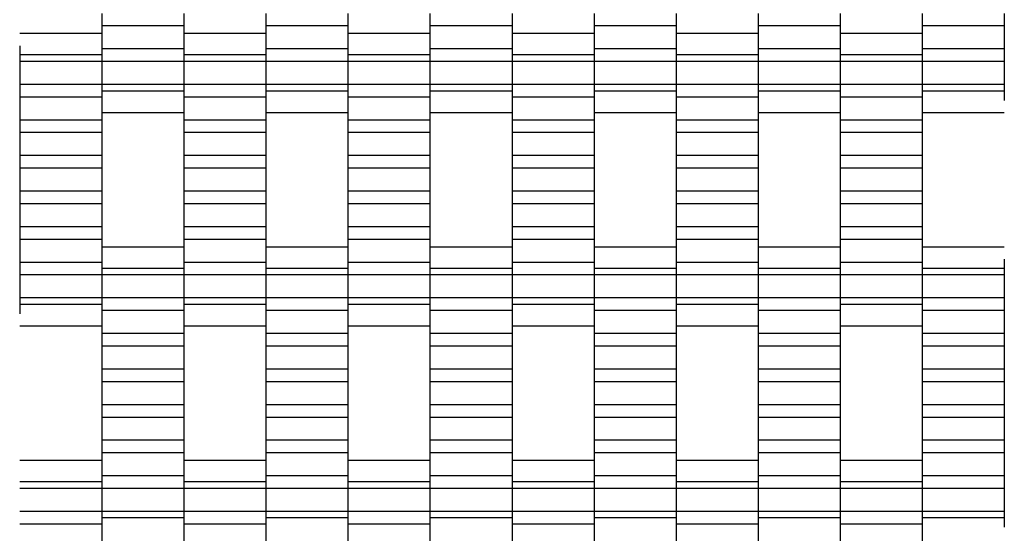
# Model space of a CAD drawing. Units: millimetres. Extents: x -2190 to 2610, y -2252 to 2548.
# Drawn here: x 442 to 742, y -518 to -361 of the extents above; entities that cross this region are included whole.
import ezdxf

# ---------------------------------------------------------------- set-up
doc = ezdxf.new("R2010")
doc.units = ezdxf.units.MM

# ---------------------------------------------------------------- blocks, each defined once
blk = doc.blocks.new('dwg')
at = {"color": 7, "linetype": 'Continuous'}
for p, q in [((467.5, -359.29), (467.5, -363.09)), ((492.5, -359.29), (492.5, -363.09)), ((517.5, -359.29), (517.5, -363.09)), ((542.5, -359.29), (542.5, -363.09)), ((567.5, -359.29), (567.5, -363.09)), ((592.5, -359.29), (592.5, -363.09)), ((617.5, -359.29), (617.5, -363.09)), ((642.5, -359.29), (642.5, -363.09)), ((667.5, -359.29), (667.5, -363.09)), ((692.5, -359.29), (692.5, -363.09)), ((717.5, -359.29), (717.5, -363.09)), ((742.5, -359.29), (742.5, -363.09)), ((467.5, -365.44), (442.5, -365.44)), ((492.5, -363.09), (467.5, -363.09)), ((467.5, -363.09), (467.5, -370.09)), ((492.5, -363.09), (492.5, -370.09)), ((517.5, -365.44), (492.5, -365.44)), ((542.5, -363.09), (517.5, -363.09)), ((517.5, -363.09), (517.5, -370.09)), ((542.5, -363.09), (542.5, -370.09)), ((567.5, -365.44), (542.5, -365.44)), ((592.5, -363.09), (567.5, -363.09)), ((567.5, -363.09), (567.5, -370.09)), ((592.5, -363.09), (592.5, -370.09)), ((617.5, -365.44), (592.5, -365.44)), ((642.5, -363.09), (617.5, -363.09)), ((617.5, -363.09), (617.5, -370.09)), ((642.5, -363.09), (642.5, -370.09)), ((667.5, -365.44), (642.5, -365.44)), ((692.5, -363.09), (667.5, -363.09)), ((667.5, -363.09), (667.5, -370.09)), ((692.5, -363.09), (692.5, -370.09)), ((717.5, -365.44), (692.5, -365.44)), ((742.5, -363.09), (717.5, -363.09)), ((717.5, -363.09), (717.5, -370.09)), ((742.5, -363.09), (742.5, -370.09)), ((442.5, -369.13), (442.5, -371.94)), ((467.5, -371.94), (442.5, -371.94)), ((442.5, -371.94), (442.5, -373.94)), ((467.5, -369.13), (467.5, -371.94)), ((492.5, -370.09), (467.5, -370.09)), ((467.5, -370.09), (467.5, -373.94)), ((467.5, -371.94), (467.5, -373.94)), ((492.5, -369.13), (492.5, -371.94)), ((492.5, -370.09), (492.5, -373.94)), ((517.5, -371.94), (492.5, -371.94)), ((492.5, -371.94), (492.5, -373.94)), ((517.5, -369.13), (517.5, -371.94)), ((542.5, -370.09), (517.5, -370.09)), ((517.5, -370.09), (517.5, -373.94)), ((517.5, -371.94), (517.5, -373.94)), ((542.5, -369.13), (542.5, -371.94)), ((542.5, -370.09), (542.5, -373.94)), ((567.5, -371.94), (542.5, -371.94)), ((542.5, -371.94), (542.5, -373.94)), ((567.5, -369.13), (567.5, -371.94)), ((592.5, -370.09), (567.5, -370.09)), ((567.5, -370.09), (567.5, -373.94)), ((567.5, -371.94), (567.5, -373.94)), ((592.5, -369.13), (592.5, -371.94)), ((592.5, -370.09), (592.5, -373.94)), ((617.5, -371.94), (592.5, -371.94)), ((592.5, -371.94), (592.5, -373.94)), ((617.5, -369.13), (617.5, -371.94)), ((642.5, -370.09), (617.5, -370.09)), ((617.5, -370.09), (617.5, -373.94)), ((617.5, -371.94), (617.5, -373.94)), ((642.5, -369.13), (642.5, -371.94)), ((642.5, -370.09), (642.5, -373.94)), ((667.5, -371.94), (642.5, -371.94)), ((642.5, -371.94), (642.5, -373.94)), ((667.5, -369.13), (667.5, -371.94)), ((692.5, -370.09), (667.5, -370.09)), ((667.5, -370.09), (667.5, -373.94)), ((667.5, -371.94), (667.5, -373.94)), ((692.5, -369.13), (692.5, -371.94)), ((692.5, -370.09), (692.5, -373.94)), ((717.5, -371.94), (692.5, -371.94)), ((692.5, -371.94), (692.5, -373.94)), ((717.5, -369.13), (717.5, -371.94)), ((742.5, -370.09), (717.5, -370.09)), ((717.5, -370.09), (717.5, -373.94)), ((717.5, -371.94), (717.5, -373.94)), ((742.5, -370.09), (742.5, -373.94)), ((467.5, -373.94), (442.5, -373.94)), ((442.5, -373.94), (442.5, -380.94)), ((492.5, -373.94), (467.5, -373.94)), ((467.5, -373.94), (467.5, -380.94)), ((467.5, -373.94), (467.5, -380.94)), ((517.5, -373.94), (492.5, -373.94)), ((492.5, -373.94), (492.5, -380.94)), ((492.5, -373.94), (492.5, -380.94)), ((542.5, -373.94), (517.5, -373.94)), ((517.5, -373.94), (517.5, -380.94)), ((517.5, -373.94), (517.5, -380.94)), ((567.5, -373.94), (542.5, -373.94)), ((542.5, -373.94), (542.5, -380.94)), ((542.5, -373.94), (542.5, -380.94)), ((592.5, -373.94), (567.5, -373.94)), ((567.5, -373.94), (567.5, -380.94)), ((567.5, -373.94), (567.5, -380.94)), ((617.5, -373.94), (592.5, -373.94)), ((592.5, -373.94), (592.5, -380.94)), ((592.5, -373.94), (592.5, -380.94)), ((642.5, -373.94), (617.5, -373.94)), ((617.5, -373.94), (617.5, -380.94)), ((617.5, -373.94), (617.5, -380.94)), ((667.5, -373.94), (642.5, -373.94)), ((642.5, -373.94), (642.5, -380.94)), ((642.5, -373.94), (642.5, -380.94)), ((692.5, -373.94), (667.5, -373.94)), ((667.5, -373.94), (667.5, -380.94)), ((667.5, -373.94), (667.5, -380.94)), ((717.5, -373.94), (692.5, -373.94)), ((692.5, -373.94), (692.5, -380.94)), ((692.5, -373.94), (692.5, -380.94)), ((742.5, -373.94), (717.5, -373.94)), ((717.5, -373.94), (717.5, -380.94)), ((717.5, -373.94), (717.5, -380.94)), ((742.5, -373.94), (742.5, -380.94)), ((467.5, -380.94), (442.5, -380.94)), ((442.5, -380.94), (442.5, -384.79)), ((492.5, -380.94), (467.5, -380.94)), ((467.5, -380.94), (467.5, -382.94)), ((467.5, -380.94), (467.5, -384.79)), ((517.5, -380.94), (492.5, -380.94)), ((492.5, -380.94), (492.5, -384.79)), ((492.5, -380.94), (492.5, -382.94)), ((542.5, -380.94), (517.5, -380.94)), ((517.5, -380.94), (517.5, -382.94)), ((517.5, -380.94), (517.5, -384.79)), ((567.5, -380.94), (542.5, -380.94)), ((542.5, -380.94), (542.5, -384.79)), ((542.5, -380.94), (542.5, -382.94)), ((592.5, -380.94), (567.5, -380.94)), ((567.5, -380.94), (567.5, -382.94)), ((567.5, -380.94), (567.5, -384.79)), ((617.5, -380.94), (592.5, -380.94)), ((592.5, -380.94), (592.5, -384.79)), ((592.5, -380.94), (592.5, -382.94)), ((642.5, -380.94), (617.5, -380.94)), ((617.5, -380.94), (617.5, -382.94)), ((617.5, -380.94), (617.5, -384.79)), ((667.5, -380.94), (642.5, -380.94)), ((642.5, -380.94), (642.5, -384.79)), ((642.5, -380.94), (642.5, -382.94)), ((692.5, -380.94), (667.5, -380.94)), ((667.5, -380.94), (667.5, -382.94)), ((667.5, -380.94), (667.5, -384.79)), ((717.5, -380.94), (692.5, -380.94)), ((692.5, -380.94), (692.5, -384.79)), ((692.5, -380.94), (692.5, -382.94)), ((742.5, -380.94), (717.5, -380.94)), ((717.5, -380.94), (717.5, -382.94)), ((717.5, -380.94), (717.5, -384.79)), ((742.5, -380.94), (742.5, -382.94)), ((492.5, -382.94), (467.5, -382.94)), ((467.5, -382.94), (467.5, -385.76)), ((492.5, -382.94), (492.5, -385.76)), ((542.5, -382.94), (517.5, -382.94)), ((517.5, -382.94), (517.5, -385.76)), ((542.5, -382.94), (542.5, -385.76)), ((592.5, -382.94), (567.5, -382.94)), ((567.5, -382.94), (567.5, -385.76)), ((592.5, -382.94), (592.5, -385.76)), ((642.5, -382.94), (617.5, -382.94)), ((617.5, -382.94), (617.5, -385.76)), ((642.5, -382.94), (642.5, -385.76)), ((692.5, -382.94), (667.5, -382.94)), ((667.5, -382.94), (667.5, -385.76)), ((692.5, -382.94), (692.5, -385.76)), ((742.5, -382.94), (717.5, -382.94)), ((717.5, -382.94), (717.5, -385.76)), ((742.5, -382.94), (742.5, -385.76)), ((467.5, -384.79), (442.5, -384.79)), ((442.5, -384.79), (442.5, -391.79)), ((467.5, -384.79), (467.5, -391.79)), ((517.5, -384.79), (492.5, -384.79)), ((492.5, -384.79), (492.5, -391.79)), ((517.5, -384.79), (517.5, -391.79)), ((567.5, -384.79), (542.5, -384.79)), ((542.5, -384.79), (542.5, -391.79)), ((567.5, -384.79), (567.5, -391.79)), ((617.5, -384.79), (592.5, -384.79)), ((592.5, -384.79), (592.5, -391.79)), ((617.5, -384.79), (617.5, -391.79)), ((667.5, -384.79), (642.5, -384.79)), ((642.5, -384.79), (642.5, -391.79)), ((667.5, -384.79), (667.5, -391.79)), ((717.5, -384.79), (692.5, -384.79)), ((692.5, -384.79), (692.5, -391.79)), ((717.5, -384.79), (717.5, -391.79)), ((467.5, -389.44), (492.5, -389.44)), ((517.5, -389.44), (542.5, -389.44)), ((567.5, -389.44), (592.5, -389.44)), ((617.5, -389.44), (642.5, -389.44)), ((667.5, -389.44), (692.5, -389.44)), ((717.5, -389.44), (742.5, -389.44)), ((467.5, -391.79), (442.5, -391.79)), ((442.5, -391.79), (442.5, -395.59)), ((467.5, -391.79), (467.5, -395.59)), ((517.5, -391.79), (492.5, -391.79)), ((492.5, -391.79), (492.5, -395.59)), ((517.5, -391.79), (517.5, -395.59)), ((567.5, -391.79), (542.5, -391.79)), ((542.5, -391.79), (542.5, -395.59)), ((567.5, -391.79), (567.5, -395.59)), ((617.5, -391.79), (592.5, -391.79)), ((592.5, -391.79), (592.5, -395.59)), ((617.5, -391.79), (617.5, -395.59)), ((667.5, -391.79), (642.5, -391.79)), ((642.5, -391.79), (642.5, -395.59)), ((667.5, -391.79), (667.5, -395.59)), ((717.5, -391.79), (692.5, -391.79)), ((692.5, -391.79), (692.5, -395.59)), ((717.5, -391.79), (717.5, -395.59)), ((467.5, -395.59), (442.5, -395.59)), ((442.5, -395.59), (442.5, -402.59)), ((467.5, -395.59), (467.5, -402.59)), ((517.5, -395.59), (492.5, -395.59)), ((492.5, -395.59), (492.5, -402.59)), ((517.5, -395.59), (517.5, -402.59)), ((567.5, -395.59), (542.5, -395.59)), ((542.5, -395.59), (542.5, -402.59)), ((567.5, -395.59), (567.5, -402.59)), ((617.5, -395.59), (592.5, -395.59)), ((592.5, -395.59), (592.5, -402.59)), ((617.5, -395.59), (617.5, -402.59)), ((667.5, -395.59), (642.5, -395.59)), ((642.5, -395.59), (642.5, -402.59)), ((667.5, -395.59), (667.5, -402.59)), ((717.5, -395.59), (692.5, -395.59)), ((692.5, -395.59), (692.5, -402.59)), ((717.5, -395.59), (717.5, -402.59)), ((467.5, -402.59), (442.5, -402.59)), ((442.5, -402.59), (442.5, -406.44)), ((467.5, -402.59), (467.5, -406.44)), ((517.5, -402.59), (492.5, -402.59)), ((492.5, -402.59), (492.5, -406.44)), ((517.5, -402.59), (517.5, -406.44)), ((567.5, -402.59), (542.5, -402.59)), ((542.5, -402.59), (542.5, -406.44)), ((567.5, -402.59), (567.5, -406.44)), ((617.5, -402.59), (592.5, -402.59)), ((592.5, -402.59), (592.5, -406.44)), ((617.5, -402.59), (617.5, -406.44)), ((667.5, -402.59), (642.5, -402.59)), ((642.5, -402.59), (642.5, -406.44)), ((667.5, -402.59), (667.5, -406.44)), ((717.5, -402.59), (692.5, -402.59)), ((692.5, -402.59), (692.5, -406.44)), ((717.5, -402.59), (717.5, -406.44)), ((467.5, -406.44), (442.5, -406.44)), ((442.5, -406.44), (442.5, -413.44)), ((467.5, -406.44), (467.5, -413.44)), ((517.5, -406.44), (492.5, -406.44)), ((492.5, -406.44), (492.5, -413.44)), ((517.5, -406.44), (517.5, -413.44)), ((567.5, -406.44), (542.5, -406.44)), ((542.5, -406.44), (542.5, -413.44)), ((567.5, -406.44), (567.5, -413.44)), ((617.5, -406.44), (592.5, -406.44)), ((592.5, -406.44), (592.5, -413.44)), ((617.5, -406.44), (617.5, -413.44)), ((667.5, -406.44), (642.5, -406.44)), ((642.5, -406.44), (642.5, -413.44)), ((667.5, -406.44), (667.5, -413.44)), ((717.5, -406.44), (692.5, -406.44)), ((692.5, -406.44), (692.5, -413.44)), ((717.5, -406.44), (717.5, -413.44)), ((467.5, -413.44), (442.5, -413.44)), ((442.5, -413.44), (442.5, -417.29)), ((467.5, -413.44), (467.5, -417.29)), ((517.5, -413.44), (492.5, -413.44)), ((492.5, -413.44), (492.5, -417.29)), ((517.5, -413.44), (517.5, -417.29)), ((567.5, -413.44), (542.5, -413.44)), ((542.5, -413.44), (542.5, -417.29)), ((567.5, -413.44), (567.5, -417.29)), ((617.5, -413.44), (592.5, -413.44)), ((592.5, -413.44), (592.5, -417.29)), ((617.5, -413.44), (617.5, -417.29)), ((667.5, -413.44), (642.5, -413.44)), ((642.5, -413.44), (642.5, -417.29)), ((667.5, -413.44), (667.5, -417.29)), ((717.5, -413.44), (692.5, -413.44)), ((692.5, -413.44), (692.5, -417.29)), ((717.5, -413.44), (717.5, -417.29)), ((467.5, -417.29), (442.5, -417.29)), ((442.5, -417.29), (442.5, -424.29)), ((467.5, -417.29), (467.5, -424.29)), ((517.5, -417.29), (492.5, -417.29)), ((492.5, -417.29), (492.5, -424.29)), ((517.5, -417.29), (517.5, -424.29)), ((567.5, -417.29), (542.5, -417.29)), ((542.5, -417.29), (542.5, -424.29)), ((567.5, -417.29), (567.5, -424.29)), ((617.5, -417.29), (592.5, -417.29)), ((592.5, -417.29), (592.5, -424.29)), ((617.5, -417.29), (617.5, -424.29)), ((667.5, -417.29), (642.5, -417.29)), ((642.5, -417.29), (642.5, -424.29)), ((667.5, -417.29), (667.5, -424.29)), ((717.5, -417.29), (692.5, -417.29)), ((692.5, -417.29), (692.5, -424.29)), ((717.5, -417.29), (717.5, -424.29)), ((467.5, -424.29), (442.5, -424.29)), ((442.5, -424.29), (442.5, -428.09)), ((467.5, -424.29), (467.5, -428.09)), ((517.5, -424.29), (492.5, -424.29)), ((492.5, -424.29), (492.5, -428.09)), ((517.5, -424.29), (517.5, -428.09)), ((567.5, -424.29), (542.5, -424.29)), ((542.5, -424.29), (542.5, -428.09)), ((567.5, -424.29), (567.5, -428.09)), ((617.5, -424.29), (592.5, -424.29)), ((592.5, -424.29), (592.5, -428.09)), ((617.5, -424.29), (617.5, -428.09)), ((667.5, -424.29), (642.5, -424.29)), ((642.5, -424.29), (642.5, -428.09)), ((667.5, -424.29), (667.5, -428.09)), ((717.5, -424.29), (692.5, -424.29)), ((692.5, -424.29), (692.5, -428.09)), ((717.5, -424.29), (717.5, -428.09)), ((467.5, -428.09), (442.5, -428.09)), ((442.5, -428.09), (442.5, -435.09)), ((467.5, -428.09), (467.5, -435.09)), ((517.5, -428.09), (492.5, -428.09)), ((492.5, -428.09), (492.5, -435.09)), ((517.5, -428.09), (517.5, -435.09)), ((567.5, -428.09), (542.5, -428.09)), ((542.5, -428.09), (542.5, -435.09)), ((567.5, -428.09), (567.5, -435.09)), ((617.5, -428.09), (592.5, -428.09)), ((592.5, -428.09), (592.5, -435.09)), ((617.5, -428.09), (617.5, -435.09)), ((667.5, -428.09), (642.5, -428.09)), ((642.5, -428.09), (642.5, -435.09)), ((667.5, -428.09), (667.5, -435.09)), ((717.5, -428.09), (692.5, -428.09)), ((692.5, -428.09), (692.5, -435.09)), ((717.5, -428.09), (717.5, -435.09)), ((492.5, -430.44), (467.5, -430.44)), ((542.5, -430.44), (517.5, -430.44)), ((592.5, -430.44), (567.5, -430.44)), ((642.5, -430.44), (617.5, -430.44)), ((692.5, -430.44), (667.5, -430.44)), ((742.5, -430.44), (717.5, -430.44)), ((467.5, -434.13), (467.5, -436.94)), ((492.5, -434.13), (492.5, -436.94)), ((517.5, -434.13), (517.5, -436.94)), ((542.5, -434.13), (542.5, -436.94)), ((567.5, -434.13), (567.5, -436.94)), ((592.5, -434.13), (592.5, -436.94)), ((617.5, -434.13), (617.5, -436.94)), ((642.5, -434.13), (642.5, -436.94)), ((667.5, -434.13), (667.5, -436.94)), ((692.5, -434.13), (692.5, -436.94)), ((717.5, -434.13), (717.5, -436.94)), ((742.5, -434.13), (742.5, -436.94)), ((467.5, -435.09), (442.5, -435.09)), ((442.5, -435.09), (442.5, -438.94)), ((467.5, -435.09), (467.5, -438.94)), ((492.5, -436.94), (467.5, -436.94)), ((467.5, -436.94), (467.5, -438.94)), ((517.5, -435.09), (492.5, -435.09)), ((492.5, -435.09), (492.5, -438.94)), ((492.5, -436.94), (492.5, -438.94)), ((517.5, -435.09), (517.5, -438.94)), ((542.5, -436.94), (517.5, -436.94)), ((517.5, -436.94), (517.5, -438.94)), ((567.5, -435.09), (542.5, -435.09)), ((542.5, -435.09), (542.5, -438.94)), ((542.5, -436.94), (542.5, -438.94)), ((567.5, -435.09), (567.5, -438.94)), ((592.5, -436.94), (567.5, -436.94)), ((567.5, -436.94), (567.5, -438.94)), ((617.5, -435.09), (592.5, -435.09)), ((592.5, -435.09), (592.5, -438.94)), ((592.5, -436.94), (592.5, -438.94)), ((617.5, -435.09), (617.5, -438.94)), ((642.5, -436.94), (617.5, -436.94)), ((617.5, -436.94), (617.5, -438.94)), ((667.5, -435.09), (642.5, -435.09)), ((642.5, -435.09), (642.5, -438.94)), ((642.5, -436.94), (642.5, -438.94)), ((667.5, -435.09), (667.5, -438.94)), ((692.5, -436.94), (667.5, -436.94)), ((667.5, -436.94), (667.5, -438.94)), ((717.5, -435.09), (692.5, -435.09)), ((692.5, -435.09), (692.5, -438.94)), ((692.5, -436.94), (692.5, -438.94)), ((717.5, -435.09), (717.5, -438.94)), ((742.5, -436.94), (717.5, -436.94)), ((717.5, -436.94), (717.5, -438.94)), ((742.5, -436.94), (742.5, -438.94)), ((467.5, -438.94), (442.5, -438.94)), ((442.5, -438.94), (442.5, -445.94)), ((492.5, -438.94), (467.5, -438.94)), ((467.5, -438.94), (467.5, -445.94)), ((467.5, -438.94), (467.5, -445.94)), ((517.5, -438.94), (492.5, -438.94)), ((492.5, -438.94), (492.5, -445.94)), ((492.5, -438.94), (492.5, -445.94)), ((542.5, -438.94), (517.5, -438.94)), ((517.5, -438.94), (517.5, -445.94)), ((517.5, -438.94), (517.5, -445.94)), ((567.5, -438.94), (542.5, -438.94)), ((542.5, -438.94), (542.5, -445.94)), ((542.5, -438.94), (542.5, -445.94)), ((592.5, -438.94), (567.5, -438.94)), ((567.5, -438.94), (567.5, -445.94)), ((567.5, -438.94), (567.5, -445.94)), ((617.5, -438.94), (592.5, -438.94)), ((592.5, -438.94), (592.5, -445.94)), ((592.5, -438.94), (592.5, -445.94)), ((642.5, -438.94), (617.5, -438.94)), ((617.5, -438.94), (617.5, -445.94)), ((617.5, -438.94), (617.5, -445.94)), ((667.5, -438.94), (642.5, -438.94)), ((642.5, -438.94), (642.5, -445.94)), ((642.5, -438.94), (642.5, -445.94)), ((692.5, -438.94), (667.5, -438.94)), ((667.5, -438.94), (667.5, -445.94)), ((667.5, -438.94), (667.5, -445.94)), ((717.5, -438.94), (692.5, -438.94)), ((692.5, -438.94), (692.5, -445.94)), ((692.5, -438.94), (692.5, -445.94)), ((742.5, -438.94), (717.5, -438.94)), ((717.5, -438.94), (717.5, -445.94)), ((717.5, -438.94), (717.5, -445.94)), ((742.5, -438.94), (742.5, -445.94)), ((467.5, -445.94), (442.5, -445.94)), ((442.5, -445.94), (442.5, -447.94)), ((492.5, -445.94), (467.5, -445.94)), ((467.5, -445.94), (467.5, -449.79)), ((467.5, -445.94), (467.5, -447.94)), ((517.5, -445.94), (492.5, -445.94)), ((492.5, -445.94), (492.5, -447.94)), ((492.5, -445.94), (492.5, -449.79)), ((542.5, -445.94), (517.5, -445.94)), ((517.5, -445.94), (517.5, -449.79)), ((517.5, -445.94), (517.5, -447.94)), ((567.5, -445.94), (542.5, -445.94)), ((542.5, -445.94), (542.5, -447.94)), ((542.5, -445.94), (542.5, -449.79)), ((592.5, -445.94), (567.5, -445.94)), ((567.5, -445.94), (567.5, -449.79)), ((567.5, -445.94), (567.5, -447.94)), ((617.5, -445.94), (592.5, -445.94)), ((592.5, -445.94), (592.5, -447.94)), ((592.5, -445.94), (592.5, -449.79)), ((642.5, -445.94), (617.5, -445.94)), ((617.5, -445.94), (617.5, -449.79)), ((617.5, -445.94), (617.5, -447.94)), ((667.5, -445.94), (642.5, -445.94)), ((642.5, -445.94), (642.5, -447.94)), ((642.5, -445.94), (642.5, -449.79)), ((692.5, -445.94), (667.5, -445.94)), ((667.5, -445.94), (667.5, -449.79)), ((667.5, -445.94), (667.5, -447.94)), ((717.5, -445.94), (692.5, -445.94)), ((692.5, -445.94), (692.5, -447.94)), ((692.5, -445.94), (692.5, -449.79)), ((742.5, -445.94), (717.5, -445.94)), ((717.5, -445.94), (717.5, -449.79)), ((717.5, -445.94), (717.5, -447.94)), ((742.5, -445.94), (742.5, -449.79)), ((467.5, -447.94), (442.5, -447.94)), ((442.5, -447.94), (442.5, -450.76)), ((467.5, -447.94), (467.5, -450.76)), ((492.5, -449.79), (467.5, -449.79)), ((467.5, -449.79), (467.5, -456.79)), ((517.5, -447.94), (492.5, -447.94)), ((492.5, -447.94), (492.5, -450.76)), ((492.5, -449.79), (492.5, -456.79)), ((517.5, -447.94), (517.5, -450.76)), ((542.5, -449.79), (517.5, -449.79)), ((517.5, -449.79), (517.5, -456.79)), ((567.5, -447.94), (542.5, -447.94)), ((542.5, -447.94), (542.5, -450.76)), ((542.5, -449.79), (542.5, -456.79)), ((567.5, -447.94), (567.5, -450.76)), ((592.5, -449.79), (567.5, -449.79)), ((567.5, -449.79), (567.5, -456.79)), ((617.5, -447.94), (592.5, -447.94)), ((592.5, -447.94), (592.5, -450.76)), ((592.5, -449.79), (592.5, -456.79)), ((617.5, -447.94), (617.5, -450.76)), ((642.5, -449.79), (617.5, -449.79)), ((617.5, -449.79), (617.5, -456.79)), ((667.5, -447.94), (642.5, -447.94)), ((642.5, -447.94), (642.5, -450.76)), ((642.5, -449.79), (642.5, -456.79)), ((667.5, -447.94), (667.5, -450.76)), ((692.5, -449.79), (667.5, -449.79)), ((667.5, -449.79), (667.5, -456.79)), ((717.5, -447.94), (692.5, -447.94)), ((692.5, -447.94), (692.5, -450.76)), ((692.5, -449.79), (692.5, -456.79)), ((717.5, -447.94), (717.5, -450.76)), ((742.5, -449.79), (717.5, -449.79)), ((717.5, -449.79), (717.5, -456.79)), ((742.5, -449.79), (742.5, -456.79)), ((442.5, -454.44), (467.5, -454.44)), ((492.5, -454.44), (517.5, -454.44)), ((542.5, -454.44), (567.5, -454.44)), ((592.5, -454.44), (617.5, -454.44)), ((642.5, -454.44), (667.5, -454.44)), ((692.5, -454.44), (717.5, -454.44)), ((492.5, -456.79), (467.5, -456.79)), ((467.5, -456.79), (467.5, -460.59)), ((492.5, -456.79), (492.5, -460.59)), ((542.5, -456.79), (517.5, -456.79)), ((517.5, -456.79), (517.5, -460.59)), ((542.5, -456.79), (542.5, -460.59)), ((592.5, -456.79), (567.5, -456.79)), ((567.5, -456.79), (567.5, -460.59)), ((592.5, -456.79), (592.5, -460.59)), ((642.5, -456.79), (617.5, -456.79)), ((617.5, -456.79), (617.5, -460.59)), ((642.5, -456.79), (642.5, -460.59)), ((692.5, -456.79), (667.5, -456.79)), ((667.5, -456.79), (667.5, -460.59)), ((692.5, -456.79), (692.5, -460.59)), ((742.5, -456.79), (717.5, -456.79)), ((717.5, -456.79), (717.5, -460.59)), ((742.5, -456.79), (742.5, -460.59)), ((492.5, -460.59), (467.5, -460.59)), ((467.5, -460.59), (467.5, -467.59)), ((492.5, -460.59), (492.5, -467.59)), ((542.5, -460.59), (517.5, -460.59)), ((517.5, -460.59), (517.5, -467.59)), ((542.5, -460.59), (542.5, -467.59)), ((592.5, -460.59), (567.5, -460.59)), ((567.5, -460.59), (567.5, -467.59)), ((592.5, -460.59), (592.5, -467.59)), ((642.5, -460.59), (617.5, -460.59)), ((617.5, -460.59), (617.5, -467.59)), ((642.5, -460.59), (642.5, -467.59)), ((692.5, -460.59), (667.5, -460.59)), ((667.5, -460.59), (667.5, -467.59)), ((692.5, -460.59), (692.5, -467.59)), ((742.5, -460.59), (717.5, -460.59)), ((717.5, -460.59), (717.5, -467.59)), ((742.5, -460.59), (742.5, -467.59)), ((492.5, -467.59), (467.5, -467.59)), ((467.5, -467.59), (467.5, -471.44)), ((492.5, -467.59), (492.5, -471.44)), ((542.5, -467.59), (517.5, -467.59)), ((517.5, -467.59), (517.5, -471.44)), ((542.5, -467.59), (542.5, -471.44)), ((592.5, -467.59), (567.5, -467.59)), ((567.5, -467.59), (567.5, -471.44)), ((592.5, -467.59), (592.5, -471.44)), ((642.5, -467.59), (617.5, -467.59)), ((617.5, -467.59), (617.5, -471.44)), ((642.5, -467.59), (642.5, -471.44)), ((692.5, -467.59), (667.5, -467.59)), ((667.5, -467.59), (667.5, -471.44)), ((692.5, -467.59), (692.5, -471.44)), ((742.5, -467.59), (717.5, -467.59)), ((717.5, -467.59), (717.5, -471.44)), ((742.5, -467.59), (742.5, -471.44)), ((492.5, -471.44), (467.5, -471.44)), ((467.5, -471.44), (467.5, -478.44)), ((492.5, -471.44), (492.5, -478.44)), ((542.5, -471.44), (517.5, -471.44)), ((517.5, -471.44), (517.5, -478.44)), ((542.5, -471.44), (542.5, -478.44)), ((592.5, -471.44), (567.5, -471.44)), ((567.5, -471.44), (567.5, -478.44)), ((592.5, -471.44), (592.5, -478.44)), ((642.5, -471.44), (617.5, -471.44)), ((617.5, -471.44), (617.5, -478.44)), ((642.5, -471.44), (642.5, -478.44)), ((692.5, -471.44), (667.5, -471.44)), ((667.5, -471.44), (667.5, -478.44)), ((692.5, -471.44), (692.5, -478.44)), ((742.5, -471.44), (717.5, -471.44)), ((717.5, -471.44), (717.5, -478.44)), ((742.5, -471.44), (742.5, -478.44)), ((492.5, -478.44), (467.5, -478.44)), ((467.5, -478.44), (467.5, -482.29)), ((492.5, -478.44), (492.5, -482.29)), ((542.5, -478.44), (517.5, -478.44)), ((517.5, -478.44), (517.5, -482.29)), ((542.5, -478.44), (542.5, -482.29)), ((592.5, -478.44), (567.5, -478.44)), ((567.5, -478.44), (567.5, -482.29)), ((592.5, -478.44), (592.5, -482.29)), ((642.5, -478.44), (617.5, -478.44)), ((617.5, -478.44), (617.5, -482.29)), ((642.5, -478.44), (642.5, -482.29)), ((692.5, -478.44), (667.5, -478.44)), ((667.5, -478.44), (667.5, -482.29)), ((692.5, -478.44), (692.5, -482.29)), ((742.5, -478.44), (717.5, -478.44)), ((717.5, -478.44), (717.5, -482.29)), ((742.5, -478.44), (742.5, -482.29)), ((492.5, -482.29), (467.5, -482.29)), ((467.5, -482.29), (467.5, -489.29)), ((492.5, -482.29), (492.5, -489.29)), ((542.5, -482.29), (517.5, -482.29)), ((517.5, -482.29), (517.5, -489.29)), ((542.5, -482.29), (542.5, -489.29)), ((592.5, -482.29), (567.5, -482.29)), ((567.5, -482.29), (567.5, -489.29)), ((592.5, -482.29), (592.5, -489.29)), ((642.5, -482.29), (617.5, -482.29)), ((617.5, -482.29), (617.5, -489.29)), ((642.5, -482.29), (642.5, -489.29)), ((692.5, -482.29), (667.5, -482.29)), ((667.5, -482.29), (667.5, -489.29)), ((692.5, -482.29), (692.5, -489.29)), ((742.5, -482.29), (717.5, -482.29)), ((717.5, -482.29), (717.5, -489.29)), ((742.5, -482.29), (742.5, -489.29)), ((492.5, -489.29), (467.5, -489.29)), ((467.5, -489.29), (467.5, -493.09)), ((492.5, -489.29), (492.5, -493.09)), ((542.5, -489.29), (517.5, -489.29)), ((517.5, -489.29), (517.5, -493.09)), ((542.5, -489.29), (542.5, -493.09)), ((592.5, -489.29), (567.5, -489.29)), ((567.5, -489.29), (567.5, -493.09)), ((592.5, -489.29), (592.5, -493.09)), ((642.5, -489.29), (617.5, -489.29)), ((617.5, -489.29), (617.5, -493.09)), ((642.5, -489.29), (642.5, -493.09)), ((692.5, -489.29), (667.5, -489.29)), ((667.5, -489.29), (667.5, -493.09)), ((692.5, -489.29), (692.5, -493.09)), ((742.5, -489.29), (717.5, -489.29)), ((717.5, -489.29), (717.5, -493.09)), ((742.5, -489.29), (742.5, -493.09)), ((492.5, -493.09), (467.5, -493.09)), ((467.5, -493.09), (467.5, -500.09)), ((492.5, -493.09), (492.5, -500.09)), ((542.5, -493.09), (517.5, -493.09)), ((517.5, -493.09), (517.5, -500.09)), ((542.5, -493.09), (542.5, -500.09)), ((592.5, -493.09), (567.5, -493.09)), ((567.5, -493.09), (567.5, -500.09)), ((592.5, -493.09), (592.5, -500.09)), ((642.5, -493.09), (617.5, -493.09)), ((617.5, -493.09), (617.5, -500.09)), ((642.5, -493.09), (642.5, -500.09)), ((692.5, -493.09), (667.5, -493.09)), ((667.5, -493.09), (667.5, -500.09)), ((692.5, -493.09), (692.5, -500.09)), ((742.5, -493.09), (717.5, -493.09)), ((717.5, -493.09), (717.5, -500.09)), ((742.5, -493.09), (742.5, -500.09)), ((467.5, -495.44), (442.5, -495.44)), ((517.5, -495.44), (492.5, -495.44)), ((567.5, -495.44), (542.5, -495.44)), ((617.5, -495.44), (592.5, -495.44)), ((667.5, -495.44), (642.5, -495.44)), ((717.5, -495.44), (692.5, -495.44)), ((467.5, -499.13), (467.5, -501.94)), ((492.5, -500.09), (467.5, -500.09)), ((467.5, -500.09), (467.5, -503.94)), ((492.5, -499.13), (492.5, -501.94)), ((492.5, -500.09), (492.5, -503.94)), ((517.5, -499.13), (517.5, -501.94)), ((542.5, -500.09), (517.5, -500.09)), ((517.5, -500.09), (517.5, -503.94)), ((542.5, -499.13), (542.5, -501.94)), ((542.5, -500.09), (542.5, -503.94)), ((567.5, -499.13), (567.5, -501.94)), ((592.5, -500.09), (567.5, -500.09)), ((567.5, -500.09), (567.5, -503.94)), ((592.5, -499.13), (592.5, -501.94)), ((592.5, -500.09), (592.5, -503.94)), ((617.5, -499.13), (617.5, -501.94)), ((642.5, -500.09), (617.5, -500.09)), ((617.5, -500.09), (617.5, -503.94)), ((642.5, -499.13), (642.5, -501.94)), ((642.5, -500.09), (642.5, -503.94)), ((667.5, -499.13), (667.5, -501.94)), ((692.5, -500.09), (667.5, -500.09)), ((667.5, -500.09), (667.5, -503.94)), ((692.5, -499.13), (692.5, -501.94)), ((692.5, -500.09), (692.5, -503.94)), ((717.5, -499.13), (717.5, -501.94)), ((742.5, -500.09), (717.5, -500.09)), ((717.5, -500.09), (717.5, -503.94)), ((742.5, -500.09), (742.5, -503.94)), ((467.5, -501.94), (442.5, -501.94)), ((467.5, -503.94), (442.5, -503.94)), ((467.5, -501.94), (467.5, -503.94)), ((492.5, -503.94), (467.5, -503.94)), ((467.5, -503.94), (467.5, -510.94)), ((467.5, -503.94), (467.5, -510.94)), ((517.5, -501.94), (492.5, -501.94)), ((492.5, -501.94), (492.5, -503.94)), ((517.5, -503.94), (492.5, -503.94)), ((492.5, -503.94), (492.5, -510.94)), ((492.5, -503.94), (492.5, -510.94)), ((517.5, -501.94), (517.5, -503.94)), ((542.5, -503.94), (517.5, -503.94)), ((517.5, -503.94), (517.5, -510.94)), ((517.5, -503.94), (517.5, -510.94)), ((567.5, -501.94), (542.5, -501.94)), ((542.5, -501.94), (542.5, -503.94)), ((567.5, -503.94), (542.5, -503.94)), ((542.5, -503.94), (542.5, -510.94)), ((542.5, -503.94), (542.5, -510.94)), ((567.5, -501.94), (567.5, -503.94)), ((592.5, -503.94), (567.5, -503.94)), ((567.5, -503.94), (567.5, -510.94)), ((567.5, -503.94), (567.5, -510.94)), ((617.5, -501.94), (592.5, -501.94)), ((592.5, -501.94), (592.5, -503.94)), ((617.5, -503.94), (592.5, -503.94)), ((592.5, -503.94), (592.5, -510.94)), ((592.5, -503.94), (592.5, -510.94)), ((617.5, -501.94), (617.5, -503.94)), ((642.5, -503.94), (617.5, -503.94)), ((617.5, -503.94), (617.5, -510.94)), ((617.5, -503.94), (617.5, -510.94)), ((667.5, -501.94), (642.5, -501.94)), ((642.5, -501.94), (642.5, -503.94)), ((667.5, -503.94), (642.5, -503.94)), ((642.5, -503.94), (642.5, -510.94)), ((642.5, -503.94), (642.5, -510.94)), ((667.5, -501.94), (667.5, -503.94)), ((692.5, -503.94), (667.5, -503.94)), ((667.5, -503.94), (667.5, -510.94)), ((667.5, -503.94), (667.5, -510.94)), ((717.5, -501.94), (692.5, -501.94)), ((692.5, -501.94), (692.5, -503.94)), ((717.5, -503.94), (692.5, -503.94)), ((692.5, -503.94), (692.5, -510.94)), ((692.5, -503.94), (692.5, -510.94)), ((717.5, -501.94), (717.5, -503.94)), ((742.5, -503.94), (717.5, -503.94)), ((717.5, -503.94), (717.5, -510.94)), ((717.5, -503.94), (717.5, -510.94)), ((742.5, -503.94), (742.5, -510.94)), ((467.5, -510.94), (442.5, -510.94)), ((492.5, -510.94), (467.5, -510.94)), ((467.5, -510.94), (467.5, -512.94)), ((467.5, -510.94), (467.5, -514.79)), ((492.5, -512.94), (467.5, -512.94)), ((467.5, -512.94), (467.5, -515.76)), ((517.5, -510.94), (492.5, -510.94)), ((492.5, -510.94), (492.5, -514.79)), ((492.5, -510.94), (492.5, -512.94)), ((492.5, -512.94), (492.5, -515.76)), ((542.5, -510.94), (517.5, -510.94)), ((517.5, -510.94), (517.5, -512.94)), ((517.5, -510.94), (517.5, -514.79)), ((542.5, -512.94), (517.5, -512.94)), ((517.5, -512.94), (517.5, -515.76)), ((567.5, -510.94), (542.5, -510.94)), ((542.5, -510.94), (542.5, -514.79)), ((542.5, -510.94), (542.5, -512.94)), ((542.5, -512.94), (542.5, -515.76)), ((592.5, -510.94), (567.5, -510.94)), ((567.5, -510.94), (567.5, -512.94)), ((567.5, -510.94), (567.5, -514.79)), ((592.5, -512.94), (567.5, -512.94)), ((567.5, -512.94), (567.5, -515.76)), ((617.5, -510.94), (592.5, -510.94)), ((592.5, -510.94), (592.5, -514.79)), ((592.5, -510.94), (592.5, -512.94)), ((592.5, -512.94), (592.5, -515.76)), ((642.5, -510.94), (617.5, -510.94)), ((617.5, -510.94), (617.5, -512.94)), ((617.5, -510.94), (617.5, -514.79)), ((642.5, -512.94), (617.5, -512.94)), ((617.5, -512.94), (617.5, -515.76)), ((667.5, -510.94), (642.5, -510.94)), ((642.5, -510.94), (642.5, -514.79)), ((642.5, -510.94), (642.5, -512.94)), ((642.5, -512.94), (642.5, -515.76)), ((692.5, -510.94), (667.5, -510.94)), ((667.5, -510.94), (667.5, -512.94)), ((667.5, -510.94), (667.5, -514.79)), ((692.5, -512.94), (667.5, -512.94)), ((667.5, -512.94), (667.5, -515.76)), ((717.5, -510.94), (692.5, -510.94)), ((692.5, -510.94), (692.5, -514.79)), ((692.5, -510.94), (692.5, -512.94)), ((692.5, -512.94), (692.5, -515.76)), ((742.5, -510.94), (717.5, -510.94)), ((717.5, -510.94), (717.5, -512.94)), ((717.5, -510.94), (717.5, -514.79)), ((742.5, -512.94), (717.5, -512.94)), ((717.5, -512.94), (717.5, -515.76)), ((742.5, -510.94), (742.5, -512.94)), ((742.5, -512.94), (742.5, -515.76)), ((467.5, -514.79), (442.5, -514.79)), ((467.5, -514.79), (467.5, -521.79)), ((517.5, -514.79), (492.5, -514.79)), ((492.5, -514.79), (492.5, -521.79)), ((517.5, -514.79), (517.5, -521.79)), ((567.5, -514.79), (542.5, -514.79)), ((542.5, -514.79), (542.5, -521.79)), ((567.5, -514.79), (567.5, -521.79)), ((617.5, -514.79), (592.5, -514.79)), ((592.5, -514.79), (592.5, -521.79)), ((617.5, -514.79), (617.5, -521.79)), ((667.5, -514.79), (642.5, -514.79)), ((642.5, -514.79), (642.5, -521.79)), ((667.5, -514.79), (667.5, -521.79)), ((717.5, -514.79), (692.5, -514.79)), ((692.5, -514.79), (692.5, -521.79)), ((717.5, -514.79), (717.5, -521.79))]:
    blk.add_line(p, q, dxfattribs=at)

msp = doc.modelspace()

# ---------------------------------------------------------------- block references
msp.add_blockref('dwg', (0, 0))

doc.saveas('drawing.dxf')
